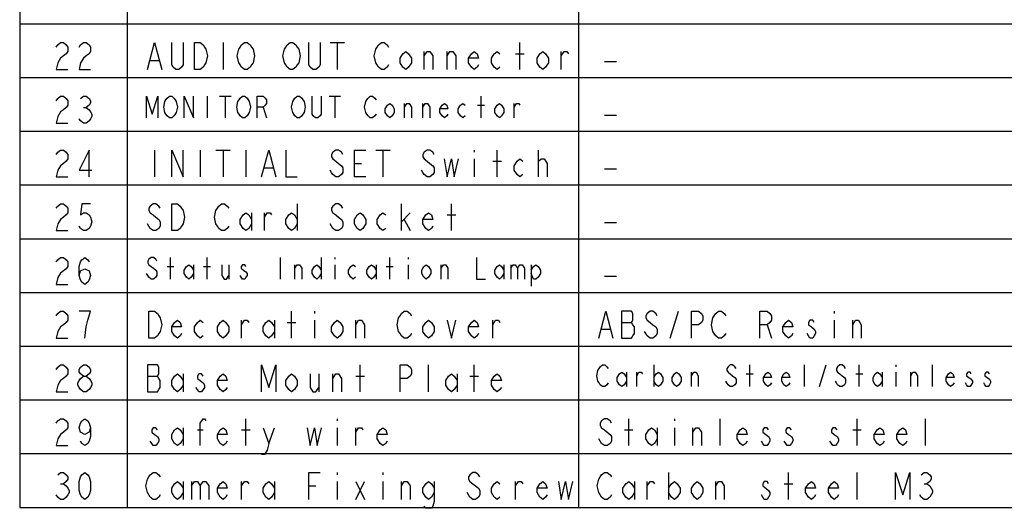
# Model space of a CAD drawing. Units: millimetres. Extents: x 0 to 594, y 0 to 420.
# Drawn here: x 405 to 496, y 228 to 274 of the extents above; entities that cross this region are included whole.
import ezdxf

# ---------------------------------------------------------------- set-up
doc = ezdxf.new("R2010")
doc.units = ezdxf.units.MM
doc.header["$LTSCALE"] = 32.67
doc.layers.get('0').update_dxf_attribs({"linetype": 'CONTINUOUS'})

msp = doc.modelspace()

# ---------------------------------------------------------------- linework, layer by layer
at = {"color": 2, "linetype": 'CONTINUOUS'}
for p, q in [((404.73881, 383.41333), (404.73881, 228.41333)), ((414.73881, 383.41333), (414.73881, 228.41333)), ((456.73881, 383.41333), (456.73881, 228.41333)), ((404.73881, 273.41333), (581.73881, 273.41333)), ((423.66379, 271.66332), (423.66379, 269.16333)), ((433.62475, 271.66332), (434.95287, 271.66332)), ((434.28879, 271.66332), (434.28879, 269.16333)), ((451.28882, 269.16333), (451.28882, 271.66332)), ((442.39038, 269.16333), (442.39038, 270.83)), ((444.51539, 269.16333), (444.51539, 270.83)), ((450.89038, 270.62164), (451.68726, 270.62164)), ((455.14035, 269.16333), (455.14035, 270.83)), ((416.89037, 269.99665), (417.68725, 269.99665)), ((459.15598, 269.91333), (460.27162, 269.91333)), ((404.73881, 268.41333), (581.73881, 268.41333)), ((422.17629, 266.66334), (422.17629, 264.66334)), ((423.34508, 266.66334), (424.40756, 266.66334)), ((423.87632, 266.66334), (423.87632, 264.66334)), ((433.54506, 266.66334), (434.60755, 266.66334)), ((434.0763, 266.66334), (434.0763, 264.66334)), ((447.67631, 264.66334), (447.67631, 266.66334)), ((440.55755, 264.66334), (440.55755, 265.99665)), ((442.25754, 264.66334), (442.25754, 265.99665)), ((447.35756, 265.82998), (447.99506, 265.82998)), ((450.75757, 264.66334), (450.75757, 265.99665)), ((410.66848, 265.62166), (410.93412, 265.62166)), ((427.38256, 265.66332), (427.70132, 264.66334)), ((459.15598, 264.91331), (460.27162, 264.91331)), ((404.73881, 263.41333), (581.73881, 263.41333)), ((417.28881, 261.66333), (417.28881, 259.16333)), ((421.53882, 261.66333), (421.53882, 259.16333)), ((422.99975, 261.66333), (424.32787, 261.66333)), ((423.66379, 261.66333), (423.66379, 259.16333)), ((425.7888, 261.66333), (425.7888, 259.16333)), ((437.87476, 261.66333), (439.20289, 261.66333)), ((438.53881, 261.66333), (438.53881, 259.16333)), ((447.0388, 261.66333), (447.0388, 261.455)), ((449.16381, 259.16333), (449.16381, 261.66333)), ((453.01538, 259.16333), (453.01538, 261.66333)), ((435.88256, 260.41332), (436.54664, 260.41332)), ((447.0388, 260.83), (447.0388, 259.16333)), ((448.76537, 260.62166), (449.56225, 260.62166)), ((427.51537, 259.99666), (428.31225, 259.99666)), ((459.15598, 259.91333), (460.27162, 259.91333)), ((404.73881, 258.41333), (581.73881, 258.41333)), ((430.57006, 256.66333), (430.57006, 254.16332)), ((440.26538, 254.16332), (440.26538, 256.66333)), ((444.91379, 254.16332), (444.91379, 256.66333)), ((426.32004, 255.83), (426.32004, 254.16332)), ((427.51537, 254.16332), (427.51537, 255.83)), ((440.26538, 254.99666), (441.06226, 255.83)), ((440.53101, 255.205), (441.06226, 254.16332)), ((444.51539, 255.62166), (445.31224, 255.62166)), ((459.15598, 254.91333), (460.27162, 254.91333)), ((404.73881, 253.41333), (581.73881, 253.41333)), ((418.77631, 249.66333), (418.77631, 251.66333)), ((422.17629, 249.66333), (422.17629, 251.66333)), ((428.97629, 251.66333), (428.97629, 249.66333)), ((432.80129, 251.66333), (432.80129, 249.66333)), ((434.0763, 251.66333), (434.0763, 251.49667)), ((439.17631, 249.66333), (439.17631, 251.66333)), ((440.87631, 251.66333), (440.87631, 251.49667)), ((418.45756, 250.83), (419.09506, 250.83)), ((420.90132, 250.99666), (420.90132, 249.66333)), ((421.85757, 250.83), (422.49504, 250.83)), ((424.19507, 250.99666), (424.19507, 249.66333)), ((430.35757, 249.66333), (430.35757, 250.99666)), ((434.0763, 250.99666), (434.0763, 249.66333)), ((437.9013, 250.99666), (437.9013, 249.66333)), ((438.85756, 250.83), (439.49507, 250.83)), ((440.87631, 250.99666), (440.87631, 249.66333)), ((443.95757, 249.66333), (443.95757, 250.99666)), ((449.80132, 250.99666), (449.80132, 249.66333)), ((450.43882, 250.99666), (450.43882, 249.66333)), ((452.3513, 250.99666), (452.3513, 248.99666)), ((459.15598, 249.91333), (460.27162, 249.91333)), ((404.73881, 248.41333), (581.73881, 248.41333)), ((430.03882, 244.16332), (430.03882, 246.66333)), ((432.16382, 246.66333), (432.16382, 246.45499)), ((465.26536, 244.16332), (466.06225, 246.66333)), ((480.53882, 246.66333), (480.53882, 246.45499)), ((425.39036, 244.16332), (425.39036, 245.82999)), ((428.44505, 245.82999), (428.44505, 244.16332)), ((429.64037, 245.62166), (430.43726, 245.62166)), ((432.16382, 245.82999), (432.16382, 244.16332)), ((436.01536, 244.16332), (436.01536, 245.82999)), ((448.76537, 244.16332), (448.76537, 245.82999)), ((460.74975, 245.62166), (461.67943, 245.62166)), ((480.53882, 245.82999), (480.53882, 244.16332)), ((482.26539, 244.16332), (482.26539, 245.82999)), ((458.89038, 244.99666), (459.68726, 244.99666)), ((474.29664, 245.41333), (474.69504, 244.16332)), ((404.73881, 243.41333), (581.73881, 243.41333)), ((436.4138, 239.16334), (436.4138, 241.66333)), ((442.78882, 239.16334), (442.78882, 241.66333)), ((447.0388, 239.16334), (447.0388, 241.66333)), ((461.2013, 240.99666), (461.2013, 239.66333)), ((462.15756, 239.66333), (462.15756, 240.99666)), ((463.75132, 241.66333), (463.75132, 239.66333)), ((467.25757, 239.66333), (467.25757, 240.99666)), ((472.6763, 239.66333), (472.6763, 241.66333)), ((477.77631, 239.66333), (477.77631, 241.66333)), ((479.15755, 239.66333), (479.79505, 241.66333)), ((482.87632, 239.66333), (482.87632, 241.66333)), ((485.00133, 240.99666), (485.00133, 239.66333)), ((486.2763, 241.66333), (486.2763, 241.49667)), ((486.2763, 240.99666), (486.2763, 239.66333)), ((487.65758, 239.66333), (487.65758, 240.99666)), ((489.67632, 239.66333), (489.67632, 241.66333)), ((416.62476, 240.62165), (417.55445, 240.62165)), ((419.94506, 240.82999), (419.94506, 239.16334)), ((432.56226, 240.82999), (432.56226, 239.16334)), ((433.89039, 239.16334), (433.89039, 240.82999)), ((436.01536, 240.62165), (436.81224, 240.62165)), ((445.44507, 240.82999), (445.44507, 239.16334)), ((446.64036, 240.62165), (447.43724, 240.62165)), ((472.35754, 240.82999), (472.99505, 240.82999)), ((482.55757, 240.82999), (483.19507, 240.82999)), ((404.73881, 238.41333), (581.73881, 238.41333)), ((425.7888, 234.16334), (425.7888, 236.66333)), ((434.28879, 236.66333), (434.28879, 236.45499)), ((461.41383, 234.16334), (461.41383, 236.66333)), ((465.66381, 236.66333), (465.66381, 236.45499)), ((469.91382, 234.16334), (469.91382, 236.66333)), ((482.66379, 234.16334), (482.66379, 236.66333)), ((489.03882, 234.16334), (489.03882, 236.66333)), ((419.94506, 235.82999), (419.94506, 234.16334)), ((421.27318, 235.62167), (421.80442, 235.62167)), ((425.39036, 235.62167), (426.18724, 235.62167)), ((427.91381, 234.37166), (428.44505, 235.82999)), ((434.28879, 235.82999), (434.28879, 234.16334)), ((436.01536, 234.16334), (436.01536, 235.82999)), ((461.01539, 235.62167), (461.81223, 235.62167)), ((464.07008, 235.82999), (464.07008, 234.16334)), ((465.66381, 235.82999), (465.66381, 234.16334)), ((467.39037, 234.16334), (467.39037, 235.82999)), ((482.26539, 235.62167), (483.06223, 235.62167)), ((404.73881, 233.41333), (581.73881, 233.41333)), ((434.28879, 231.66333), (434.28879, 231.45499)), ((438.53881, 231.66333), (438.53881, 231.45499)), ((465.13256, 231.66333), (465.13256, 229.16333)), ((476.28881, 229.16333), (476.28881, 231.66333)), ((482.66379, 229.16333), (482.66379, 231.66333)), ((408.54351, 230.62167), (408.80912, 230.62167)), ((419.94506, 230.82999), (419.94506, 229.16333)), ((420.74194, 230.82999), (420.74194, 229.16333)), ((425.39036, 229.16333), (425.39036, 230.82999)), ((428.44505, 230.82999), (428.44505, 229.16333)), ((431.63254, 230.41333), (432.29662, 230.41333)), ((434.28879, 230.82999), (434.28879, 229.16333)), ((436.01536, 230.82999), (436.81224, 229.16333)), ((436.01536, 229.16333), (436.81224, 230.82999)), ((438.53881, 230.82999), (438.53881, 229.16333)), ((440.26538, 229.16333), (440.26538, 230.82999)), ((450.89038, 229.16333), (450.89038, 230.82999)), ((461.94507, 230.82999), (461.94507, 229.16333)), ((463.14036, 229.16333), (463.14036, 230.82999)), ((469.51538, 229.16333), (469.51538, 230.82999)), ((475.89037, 230.62167), (476.68725, 230.62167)), ((488.90601, 230.62167), (489.17162, 230.62167)), ((404.73881, 228.41333), (581.73881, 228.41333))]:
    msp.add_line(p, q, dxfattribs=at)
for points in [[(408.14507, 271.24668), (408.27787, 271.455), (408.54351, 271.66332), (408.80912, 271.66332), (409.07476, 271.455), (409.20756, 271.24668), (409.20756, 270.83), (409.07476, 270.62164), (408.80912, 270.41332), (408.54351, 270.205), (408.27787, 269.78833), (408.14507, 269.16333), (409.20756, 269.16333)], [(410.27004, 271.24668), (410.40288, 271.455), (410.66848, 271.66332), (410.93412, 271.66332), (411.19976, 271.455), (411.33256, 271.24668), (411.33256, 270.83), (411.19976, 270.62164), (410.93412, 270.41332), (410.66848, 270.205), (410.40288, 269.78833), (410.27004, 269.16333), (411.33256, 269.16333)], [(416.62476, 269.16333), (417.28881, 271.66332), (417.95289, 269.16333)], [(419.94506, 271.66332), (419.94506, 269.58001), (419.81226, 269.37165), (419.54662, 269.16333), (419.28101, 269.16333), (419.01537, 269.37165), (418.88257, 269.58001), (418.88257, 271.66332)], [(421.00754, 271.66332), (421.53882, 271.66332), (421.80442, 271.455), (421.93726, 271.24668), (422.07006, 271.03832), (422.20287, 270.41332), (422.07006, 269.78833), (421.93726, 269.58001), (421.80442, 269.37165), (421.53882, 269.16333), (421.00754, 269.16333), (421.00754, 271.66332)], [(426.32004, 269.58001), (426.18724, 269.37165), (425.92164, 269.16333), (425.656, 269.16333), (425.39036, 269.37165), (425.25756, 269.58001), (425.12476, 269.78833), (424.99192, 270.41332), (425.12476, 271.03832), (425.25756, 271.24668), (425.39036, 271.455), (425.656, 271.66332), (425.92164, 271.66332), (426.18724, 271.455), (426.32004, 271.24668), (426.45288, 271.03832), (426.58568, 270.41332), (426.45288, 269.78833), (426.32004, 269.58001)], [(430.57006, 269.58001), (430.43726, 269.37165), (430.17162, 269.16333), (429.90601, 269.16333), (429.64037, 269.37165), (429.50757, 269.58001), (429.37473, 269.78833), (429.24193, 270.41332), (429.37473, 271.03832), (429.50757, 271.24668), (429.64037, 271.455), (429.90601, 271.66332), (430.17162, 271.66332), (430.43726, 271.455), (430.57006, 271.24668), (430.70286, 271.03832), (430.8357, 270.41332), (430.70286, 269.78833), (430.57006, 269.58001)], [(432.69507, 271.66332), (432.69507, 269.58001), (432.56226, 269.37165), (432.29662, 269.16333), (432.03098, 269.16333), (431.76538, 269.37165), (431.63254, 269.58001), (431.63254, 271.66332)], [(439.07005, 269.58001), (438.93725, 269.37165), (438.67161, 269.16333), (438.40601, 269.16333), (438.14037, 269.37165), (438.00757, 269.58001), (437.87476, 269.78833), (437.74193, 270.41332), (437.87476, 271.03832), (438.00757, 271.24668), (438.14037, 271.455), (438.40601, 271.66332), (438.67161, 271.66332), (438.93725, 271.455), (439.07005, 271.24668)], [(441.19506, 269.78833), (440.92942, 269.37165), (440.66382, 269.16333), (440.39818, 269.37165), (440.13257, 269.78833), (440.13257, 270.205), (440.39818, 270.62164), (440.66382, 270.83), (440.92942, 270.62164), (441.19506, 270.205), (441.19506, 269.78833)], [(442.39038, 270.41332), (442.65599, 270.83), (442.92163, 270.83), (443.18726, 270.41332), (443.18726, 269.16333)], [(444.51539, 270.41332), (444.78099, 270.83), (445.04663, 270.83), (445.31224, 270.41332), (445.31224, 269.16333)], [(447.43724, 269.58001), (447.30444, 269.37165), (447.0388, 269.16333), (446.7732, 269.37165), (446.50756, 269.78833), (446.50756, 270.205), (446.7732, 270.62164), (447.0388, 270.83), (447.30444, 270.62164), (447.43724, 270.205), (446.50756, 270.205)], [(449.42945, 269.37165), (449.16381, 269.16333), (448.89817, 269.37165), (448.63257, 269.78833), (448.63257, 270.205), (448.89817, 270.62164), (449.16381, 270.83), (449.42945, 270.62164)], [(453.94507, 269.78833), (453.67943, 269.37165), (453.41382, 269.16333), (453.14819, 269.37165), (452.88255, 269.78833), (452.88255, 270.205), (453.14819, 270.62164), (453.41382, 270.83), (453.67943, 270.62164), (453.94507, 270.205), (453.94507, 269.78833)], [(455.14035, 270.41332), (455.40599, 270.83), (455.67163, 270.83), (455.80444, 270.62164)], [(408.14507, 266.24666), (408.27787, 266.45498), (408.54351, 266.66334), (408.80912, 266.66334), (409.07476, 266.45498), (409.20756, 266.24666), (409.20756, 265.82998), (409.07476, 265.62166), (408.80912, 265.41334), (408.54351, 265.20498), (408.27787, 264.78834), (408.14507, 264.16334), (409.20756, 264.16334)], [(410.40288, 266.45498), (410.66848, 266.66334), (410.93412, 266.66334), (411.19976, 266.45498), (411.33256, 266.24666), (411.33256, 266.03834), (411.19976, 265.82998), (410.93412, 265.62166), (411.19976, 265.41334), (411.33256, 265.20498), (411.46537, 264.99666), (411.46537, 264.78834), (411.33256, 264.57999), (411.19976, 264.37167), (410.93412, 264.16334), (410.66848, 264.16334), (410.40288, 264.37167), (410.27004, 264.57999)], [(416.54507, 264.66334), (416.54507, 266.66334), (417.07632, 264.99666), (417.60756, 266.66334), (417.60756, 264.66334)], [(419.20132, 264.99666), (419.09506, 264.83), (418.88257, 264.66334), (418.67005, 264.66334), (418.45756, 264.83), (418.35129, 264.99666), (418.24507, 265.16333), (418.1388, 265.66332), (418.24507, 266.16335), (418.35129, 266.33001), (418.45756, 266.49667), (418.67005, 266.66334), (418.88257, 266.66334), (419.09506, 266.49667), (419.20132, 266.33001), (419.30755, 266.16335), (419.41381, 265.66332), (419.30755, 265.16333), (419.20132, 264.99666)], [(420.05132, 264.66334), (420.05132, 266.66334), (420.90132, 264.66334), (420.90132, 266.66334)], [(426.00133, 264.99666), (425.89506, 264.83), (425.68257, 264.66334), (425.47005, 264.66334), (425.25756, 264.83), (425.15129, 264.99666), (425.04507, 265.16333), (424.9388, 265.66332), (425.04507, 266.16335), (425.15129, 266.33001), (425.25756, 266.49667), (425.47005, 266.66334), (425.68257, 266.66334), (425.89506, 266.49667), (426.00133, 266.33001), (426.10755, 266.16335), (426.21382, 265.66332), (426.10755, 265.16333), (426.00133, 264.99666)], [(426.85132, 264.66334), (426.85132, 266.66334), (427.38256, 266.66334), (427.59505, 266.49667), (427.70132, 266.33001), (427.70132, 265.99665), (427.59505, 265.82998), (427.38256, 265.66332), (426.85132, 265.66332)], [(431.1013, 264.99666), (430.99507, 264.83), (430.78255, 264.66334), (430.57006, 264.66334), (430.35757, 264.83), (430.25131, 264.99666), (430.14504, 265.16333), (430.03882, 265.66332), (430.14504, 266.16335), (430.25131, 266.33001), (430.35757, 266.49667), (430.57006, 266.66334), (430.78255, 266.66334), (430.99507, 266.49667), (431.1013, 266.33001), (431.20756, 266.16335), (431.31383, 265.66332), (431.20756, 265.16333), (431.1013, 264.99666)], [(432.80129, 266.66334), (432.80129, 264.99666), (432.69507, 264.83), (432.48258, 264.66334), (432.27005, 264.66334), (432.05756, 264.83), (431.9513, 264.99666), (431.9513, 266.66334)], [(437.9013, 264.99666), (437.79508, 264.83), (437.58255, 264.66334), (437.37006, 264.66334), (437.15757, 264.83), (437.05131, 264.99666), (436.94504, 265.16333), (436.83882, 265.66332), (436.94504, 266.16335), (437.05131, 266.33001), (437.15757, 266.49667), (437.37006, 266.66334), (437.58255, 266.66334), (437.79508, 266.49667), (437.9013, 266.33001)], [(439.60129, 265.16333), (439.3888, 264.83), (439.17631, 264.66334), (438.96382, 264.83), (438.7513, 265.16333), (438.7513, 265.49665), (438.96382, 265.82998), (439.17631, 265.99665), (439.3888, 265.82998), (439.60129, 265.49665), (439.60129, 265.16333)], [(440.55755, 265.66332), (440.77004, 265.99665), (440.98257, 265.99665), (441.19506, 265.66332), (441.19506, 264.66334)], [(442.25754, 265.66332), (442.47007, 265.99665), (442.68256, 265.99665), (442.89505, 265.66332), (442.89505, 264.66334)], [(444.59504, 264.99666), (444.48882, 264.83), (444.27633, 264.66334), (444.0638, 264.83), (443.85131, 265.16333), (443.85131, 265.49665), (444.0638, 265.82998), (444.27633, 265.99665), (444.48882, 265.82998), (444.59504, 265.49665), (443.85131, 265.49665)], [(446.18881, 264.83), (445.97632, 264.66334), (445.76383, 264.83), (445.5513, 265.16333), (445.5513, 265.49665), (445.76383, 265.82998), (445.97632, 265.99665), (446.18881, 265.82998)], [(449.80132, 265.16333), (449.58883, 264.83), (449.3763, 264.66334), (449.16381, 264.83), (448.95132, 265.16333), (448.95132, 265.49665), (449.16381, 265.82998), (449.3763, 265.99665), (449.58883, 265.82998), (449.80132, 265.49665), (449.80132, 265.16333)], [(450.75757, 265.66332), (450.97006, 265.99665), (451.18255, 265.99665), (451.28882, 265.82998)], [(408.14507, 261.24666), (408.27787, 261.455), (408.54351, 261.66333), (408.80912, 261.66333), (409.07476, 261.455), (409.20756, 261.24666), (409.20756, 260.83), (409.07476, 260.62166), (408.80912, 260.41332), (408.54351, 260.205), (408.27787, 259.78832), (408.14507, 259.16333), (409.20756, 259.16333)], [(411.19976, 259.16333), (411.19976, 261.66333), (410.27004, 259.78832), (411.46537, 259.78832)], [(418.88257, 259.16333), (418.88257, 261.66333), (419.94506, 259.16333), (419.94506, 261.66333)], [(427.24976, 259.16333), (427.91381, 261.66333), (428.57789, 259.16333)], [(429.50757, 261.66333), (429.50757, 259.16333), (430.57006, 259.16333)], [(434.82007, 261.24666), (434.68723, 261.455), (434.42163, 261.66333), (434.15599, 261.66333), (433.89039, 261.455), (433.75755, 261.24666), (433.75755, 261.03834), (433.89039, 260.83), (434.15599, 260.62166), (434.42163, 260.41332), (434.68723, 260.205), (434.82007, 259.99666), (434.82007, 259.58), (434.68723, 259.37166), (434.42163, 259.16333), (434.15599, 259.16333), (433.89039, 259.37166), (433.75755, 259.58), (433.62475, 259.78832)], [(436.94504, 259.16333), (435.88256, 259.16333), (435.88256, 261.66333), (436.94504, 261.66333)], [(443.32007, 261.24666), (443.18726, 261.455), (442.92163, 261.66333), (442.65599, 261.66333), (442.39038, 261.455), (442.25754, 261.24666), (442.25754, 261.03834), (442.39038, 260.83), (442.65599, 260.62166), (442.92163, 260.41332), (443.18726, 260.205), (443.32007, 259.99666), (443.32007, 259.58), (443.18726, 259.37166), (442.92163, 259.16333), (442.65599, 259.16333), (442.39038, 259.37166), (442.25754, 259.58), (442.12474, 259.78832)], [(444.24975, 260.83), (444.51539, 259.16333), (444.91379, 260.83), (445.17943, 259.16333), (445.57788, 260.83)], [(451.55442, 259.37166), (451.28882, 259.16333), (451.02318, 259.37166), (450.75757, 259.78832), (450.75757, 260.205), (451.02318, 260.62166), (451.28882, 260.83), (451.55442, 260.62166)], [(453.01538, 260.41332), (453.01538, 260.62166), (453.28099, 260.83), (453.41382, 260.83), (453.54663, 260.83), (453.81223, 260.41332), (453.81223, 259.16333)], [(408.14507, 256.24666), (408.27787, 256.45499), (408.54351, 256.66333), (408.80912, 256.66333), (409.07476, 256.45499), (409.20756, 256.24666), (409.20756, 255.83), (409.07476, 255.62166), (408.80912, 255.41332), (408.54351, 255.205), (408.27787, 254.78832), (408.14507, 254.16332), (409.20756, 254.16332)], [(411.33256, 256.66333), (410.53568, 256.66333), (410.40288, 255.62166), (410.66848, 255.83), (410.93412, 255.83), (411.19976, 255.62166), (411.33256, 255.41332), (411.46537, 254.99666), (411.33256, 254.58), (411.19976, 254.37166), (410.93412, 254.16332), (410.66848, 254.16332), (410.40288, 254.37166), (410.27004, 254.58)], [(417.82005, 256.24666), (417.68725, 256.45499), (417.42161, 256.66333), (417.15601, 256.66333), (416.89037, 256.45499), (416.75756, 256.24666), (416.75756, 256.03834), (416.89037, 255.83), (417.15601, 255.62166), (417.42161, 255.41332), (417.68725, 255.205), (417.82005, 254.99666), (417.82005, 254.58), (417.68725, 254.37166), (417.42161, 254.16332), (417.15601, 254.16332), (416.89037, 254.37166), (416.75756, 254.58), (416.62476, 254.78832)], [(418.88257, 256.66333), (419.41381, 256.66333), (419.67942, 256.45499), (419.81226, 256.24666), (419.94506, 256.03834), (420.07786, 255.41332), (419.94506, 254.78832), (419.81226, 254.58), (419.67942, 254.37166), (419.41381, 254.16332), (418.88257, 254.16332), (418.88257, 256.66333)], [(424.19507, 254.58), (424.06223, 254.37166), (423.79663, 254.16332), (423.53099, 254.16332), (423.26539, 254.37166), (423.13255, 254.58), (422.99975, 254.78832), (422.86695, 255.41332), (422.99975, 256.03834), (423.13255, 256.24666), (423.26539, 256.45499), (423.53099, 256.66333), (423.79663, 256.66333), (424.06223, 256.45499), (424.19507, 256.24666)], [(434.82007, 256.24666), (434.68723, 256.45499), (434.42163, 256.66333), (434.15599, 256.66333), (433.89039, 256.45499), (433.75755, 256.24666), (433.75755, 256.03834), (433.89039, 255.83), (434.15599, 255.62166), (434.42163, 255.41332), (434.68723, 255.205), (434.82007, 254.99666), (434.82007, 254.58), (434.68723, 254.37166), (434.42163, 254.16332), (434.15599, 254.16332), (433.89039, 254.37166), (433.75755, 254.58), (433.62475, 254.78832)], [(426.32004, 254.78832), (426.05444, 254.37166), (425.7888, 254.16332), (425.5232, 254.37166), (425.25756, 254.78832), (425.25756, 255.205), (425.5232, 255.62166), (425.7888, 255.83), (426.05444, 255.62166), (426.32004, 255.205)], [(427.51537, 255.41332), (427.78101, 255.83), (428.04661, 255.83), (428.17945, 255.62166)], [(430.57006, 254.78832), (430.30442, 254.37166), (430.03882, 254.16332), (429.77318, 254.37166), (429.50757, 254.78832), (429.50757, 255.205), (429.77318, 255.62166), (430.03882, 255.83), (430.30442, 255.62166), (430.57006, 255.205)], [(436.94504, 254.78832), (436.67944, 254.37166), (436.4138, 254.16332), (436.1482, 254.37166), (435.88256, 254.78832), (435.88256, 255.205), (436.1482, 255.62166), (436.4138, 255.83), (436.67944, 255.62166), (436.94504, 255.205), (436.94504, 254.78832)], [(438.80445, 254.37166), (438.53881, 254.16332), (438.27317, 254.37166), (438.00757, 254.78832), (438.00757, 255.205), (438.27317, 255.62166), (438.53881, 255.83), (438.80445, 255.62166)], [(443.18726, 254.58), (443.05443, 254.37166), (442.78882, 254.16332), (442.52318, 254.37166), (442.25754, 254.78832), (442.25754, 255.205), (442.52318, 255.62166), (442.78882, 255.83), (443.05443, 255.62166), (443.18726, 255.205), (442.25754, 255.205)], [(408.14507, 251.24665), (408.27787, 251.45499), (408.54351, 251.66333), (408.80912, 251.66333), (409.07476, 251.45499), (409.20756, 251.24665), (409.20756, 250.83), (409.07476, 250.62166), (408.80912, 250.41334), (408.54351, 250.205), (408.27787, 249.78832), (408.14507, 249.16332), (409.20756, 249.16332)], [(410.27004, 249.99666), (410.40288, 250.41334), (410.80132, 250.62166), (411.19976, 250.41334), (411.33256, 249.99666), (411.19976, 249.58), (411.06693, 249.37166), (410.80132, 249.16332), (410.53568, 249.37166), (410.40288, 249.58), (410.27004, 249.99666), (410.27004, 250.83), (410.40288, 251.24665), (410.53568, 251.45499), (410.80132, 251.66333), (411.06693, 251.45499), (411.19976, 251.24665)], [(417.5013, 251.32999), (417.39507, 251.49667), (417.18254, 251.66333), (416.97005, 251.66333), (416.75756, 251.49667), (416.6513, 251.32999), (416.6513, 251.16332), (416.75756, 250.99666), (416.97005, 250.83), (417.18254, 250.66333), (417.39507, 250.49667), (417.5013, 250.32999), (417.5013, 249.99666), (417.39507, 249.82999), (417.18254, 249.66333), (416.97005, 249.66333), (416.75756, 249.82999), (416.6513, 249.99666), (416.54507, 250.16332)], [(447.25129, 251.66333), (447.25129, 249.66333), (448.10132, 249.66333)], [(420.90132, 250.16332), (420.68883, 249.82999), (420.4763, 249.66333), (420.26381, 249.82999), (420.05132, 250.16332), (420.05132, 250.49667), (420.26381, 250.83), (420.4763, 250.99666), (420.68883, 250.83), (420.90132, 250.49667)], [(423.55757, 250.99666), (423.55757, 249.99666), (423.77006, 249.66333), (423.98255, 249.66333), (424.19507, 249.99666)], [(425.7888, 250.83), (425.68257, 250.99666), (425.47005, 250.99666), (425.36382, 250.83), (425.36382, 250.66333), (425.57631, 250.49667), (425.7888, 250.32999), (425.89506, 250.16332), (425.89506, 249.99666), (425.7888, 249.82999), (425.68257, 249.66333), (425.47005, 249.66333), (425.36382, 249.82999), (425.25756, 249.99666)], [(430.35757, 250.66333), (430.57006, 250.99666), (430.78255, 250.99666), (430.99507, 250.66333), (430.99507, 249.66333)], [(432.80129, 250.16332), (432.5888, 249.82999), (432.37631, 249.66333), (432.16382, 249.82999), (431.9513, 250.16332), (431.9513, 250.49667), (432.16382, 250.83), (432.37631, 250.99666), (432.5888, 250.83), (432.80129, 250.49667)], [(435.98882, 249.82999), (435.7763, 249.66333), (435.56381, 249.82999), (435.35132, 250.16332), (435.35132, 250.49667), (435.56381, 250.83), (435.7763, 250.99666), (435.98882, 250.83)], [(437.9013, 250.16332), (437.68881, 249.82999), (437.47632, 249.66333), (437.2638, 249.82999), (437.05131, 250.16332), (437.05131, 250.49667), (437.2638, 250.83), (437.47632, 250.99666), (437.68881, 250.83), (437.9013, 250.49667)], [(443.00131, 250.16332), (442.78882, 249.82999), (442.5763, 249.66333), (442.36381, 249.82999), (442.15132, 250.16332), (442.15132, 250.49667), (442.36381, 250.83), (442.5763, 250.99666), (442.78882, 250.83), (443.00131, 250.49667), (443.00131, 250.16332)], [(443.95757, 250.66333), (444.17006, 250.99666), (444.38255, 250.99666), (444.59504, 250.66333), (444.59504, 249.66333)], [(449.80132, 250.16332), (449.58883, 249.82999), (449.3763, 249.66333), (449.16381, 249.82999), (448.95132, 250.16332), (448.95132, 250.49667), (449.16381, 250.83), (449.3763, 250.99666), (449.58883, 250.83), (449.80132, 250.49667)], [(450.43882, 250.66333), (450.65131, 250.99666), (450.8638, 250.99666), (451.07633, 250.66333), (451.07633, 249.66333)], [(451.07633, 250.66333), (451.28882, 250.99666), (451.50131, 250.99666), (451.7138, 250.66333), (451.7138, 249.66333)], [(452.3513, 250.49667), (452.56379, 250.83), (452.77632, 250.99666), (452.98881, 250.83), (453.2013, 250.49667), (453.2013, 250.16332), (452.98881, 249.82999), (452.77632, 249.66333), (452.56379, 249.66333), (452.3513, 250.16332)], [(408.14507, 246.24665), (408.27787, 246.45499), (408.54351, 246.66333), (408.80912, 246.66333), (409.07476, 246.45499), (409.20756, 246.24665), (409.20756, 245.82999), (409.07476, 245.62166), (408.80912, 245.41333), (408.54351, 245.205), (408.27787, 244.78834), (408.14507, 244.16332), (409.20756, 244.16332)], [(410.80132, 244.16332), (410.93412, 245.205), (411.06693, 245.82999), (411.19976, 246.24665), (411.33256, 246.66333), (410.27004, 246.66333)], [(416.75756, 246.66333), (417.28881, 246.66333), (417.55445, 246.45499), (417.68725, 246.24665), (417.82005, 246.03833), (417.95289, 245.41333), (417.82005, 244.78834), (417.68725, 244.58), (417.55445, 244.37166), (417.28881, 244.16332), (416.75756, 244.16332), (416.75756, 246.66333)], [(441.19506, 244.58), (441.06226, 244.37166), (440.79662, 244.16332), (440.53101, 244.16332), (440.26538, 244.37166), (440.13257, 244.58), (439.99974, 244.78834), (439.86693, 245.41333), (439.99974, 246.03833), (440.13257, 246.24665), (440.26538, 246.45499), (440.53101, 246.66333), (440.79662, 246.66333), (441.06226, 246.45499), (441.19506, 246.24665)], [(458.62474, 244.16332), (459.28882, 246.66333), (459.95286, 244.16332)], [(460.74975, 246.66333), (460.74975, 244.16332), (461.67943, 244.16332), (461.81223, 244.37166), (461.94507, 244.58), (461.94507, 245.205), (461.81223, 245.41333), (461.67943, 245.62166), (461.81223, 245.82999), (461.81223, 246.45499), (461.67943, 246.66333), (460.74975, 246.66333)], [(464.07008, 246.24665), (463.93724, 246.45499), (463.67164, 246.66333), (463.406, 246.66333), (463.14036, 246.45499), (463.00756, 246.24665), (463.00756, 246.03833), (463.14036, 245.82999), (463.406, 245.62166), (463.67164, 245.41333), (463.93724, 245.205), (464.07008, 244.99666), (464.07008, 244.58), (463.93724, 244.37166), (463.67164, 244.16332), (463.406, 244.16332), (463.14036, 244.37166), (463.00756, 244.58), (462.87475, 244.78834)], [(467.25757, 244.16332), (467.25757, 246.66333), (467.92161, 246.66333), (468.18725, 246.45499), (468.32006, 246.24665), (468.32006, 245.82999), (468.18725, 245.62166), (467.92161, 245.41333), (467.25757, 245.41333)], [(470.44506, 244.58), (470.31226, 244.37166), (470.04662, 244.16332), (469.78098, 244.16332), (469.51538, 244.37166), (469.38254, 244.58), (469.24974, 244.78834), (469.11694, 245.41333), (469.24974, 246.03833), (469.38254, 246.24665), (469.51538, 246.45499), (469.78098, 246.66333), (470.04662, 246.66333), (470.31226, 246.45499), (470.44506, 246.24665)], [(473.63256, 244.16332), (473.63256, 246.66333), (474.29664, 246.66333), (474.56224, 246.45499), (474.69504, 246.24665), (474.69504, 245.82999), (474.56224, 245.62166), (474.29664, 245.41333), (473.63256, 245.41333)], [(419.81226, 244.58), (419.67942, 244.37166), (419.41381, 244.16332), (419.14817, 244.37166), (418.88257, 244.78834), (418.88257, 245.205), (419.14817, 245.62166), (419.41381, 245.82999), (419.67942, 245.62166), (419.81226, 245.205), (418.88257, 245.205)], [(421.80442, 244.37166), (421.53882, 244.16332), (421.27318, 244.37166), (421.00754, 244.78834), (421.00754, 245.205), (421.27318, 245.62166), (421.53882, 245.82999), (421.80442, 245.62166)], [(424.19507, 244.78834), (423.92943, 244.37166), (423.66379, 244.16332), (423.39819, 244.37166), (423.13255, 244.78834), (423.13255, 245.205), (423.39819, 245.62166), (423.66379, 245.82999), (423.92943, 245.62166), (424.19507, 245.205), (424.19507, 244.78834)], [(425.39036, 245.41333), (425.656, 245.82999), (425.92164, 245.82999), (426.05444, 245.62166)], [(428.44505, 244.78834), (428.17945, 244.37166), (427.91381, 244.16332), (427.64817, 244.37166), (427.38256, 244.78834), (427.38256, 245.205), (427.64817, 245.62166), (427.91381, 245.82999), (428.17945, 245.62166), (428.44505, 245.205)], [(434.82007, 244.78834), (434.55443, 244.37166), (434.28879, 244.16332), (434.02319, 244.37166), (433.75755, 244.78834), (433.75755, 245.205), (434.02319, 245.62166), (434.28879, 245.82999), (434.55443, 245.62166), (434.82007, 245.205), (434.82007, 244.78834)], [(436.01536, 245.41333), (436.281, 245.82999), (436.54664, 245.82999), (436.81224, 245.41333), (436.81224, 244.16332)], [(443.32007, 244.78834), (443.05443, 244.37166), (442.78882, 244.16332), (442.52318, 244.37166), (442.25754, 244.78834), (442.25754, 245.205), (442.52318, 245.62166), (442.78882, 245.82999), (443.05443, 245.62166), (443.32007, 245.205), (443.32007, 244.78834)], [(444.51539, 245.82999), (444.91379, 244.16332), (445.31224, 245.82999)], [(447.43724, 244.58), (447.30444, 244.37166), (447.0388, 244.16332), (446.7732, 244.37166), (446.50756, 244.78834), (446.50756, 245.205), (446.7732, 245.62166), (447.0388, 245.82999), (447.30444, 245.62166), (447.43724, 245.205), (446.50756, 245.205)], [(448.76537, 245.41333), (449.03101, 245.82999), (449.29661, 245.82999), (449.42945, 245.62166)], [(476.68725, 244.58), (476.55445, 244.37166), (476.28881, 244.16332), (476.02317, 244.37166), (475.75756, 244.78834), (475.75756, 245.205), (476.02317, 245.62166), (476.28881, 245.82999), (476.55445, 245.62166), (476.68725, 245.205), (475.75756, 245.205)], [(478.67942, 245.62166), (478.54662, 245.82999), (478.28101, 245.82999), (478.14817, 245.62166), (478.14817, 245.41333), (478.41381, 245.205), (478.67942, 244.99666), (478.81226, 244.78834), (478.81226, 244.58), (478.67942, 244.37166), (478.54662, 244.16332), (478.28101, 244.16332), (478.14817, 244.37166), (478.01537, 244.58)], [(482.26539, 245.41333), (482.53099, 245.82999), (482.79663, 245.82999), (483.06223, 245.41333), (483.06223, 244.16332)], [(408.14507, 241.24667), (408.27787, 241.45499), (408.54351, 241.66333), (408.80912, 241.66333), (409.07476, 241.45499), (409.20756, 241.24667), (409.20756, 240.82999), (409.07476, 240.62165), (408.80912, 240.41333), (408.54351, 240.20499), (408.27787, 239.78834), (408.14507, 239.16334), (409.20756, 239.16334)], [(410.66848, 240.62165), (410.40288, 240.82999), (410.27004, 241.03833), (410.27004, 241.24667), (410.40288, 241.45499), (410.66848, 241.66333), (410.93412, 241.66333), (411.19976, 241.45499), (411.33256, 241.24667), (411.33256, 241.03833), (411.19976, 240.82999), (410.93412, 240.62165)], [(416.62476, 241.66333), (416.62476, 239.16334), (417.55445, 239.16334), (417.68725, 239.37166), (417.82005, 239.58), (417.82005, 240.20499), (417.68725, 240.41333), (417.55445, 240.62165), (417.68725, 240.82999), (417.68725, 241.45499), (417.55445, 241.66333), (416.62476, 241.66333)], [(427.24976, 239.16334), (427.24976, 241.66333), (427.91381, 239.58), (428.57789, 241.66333), (428.57789, 239.16334)], [(440.13257, 239.16334), (440.13257, 241.66333), (440.79662, 241.66333), (441.06226, 241.45499), (441.19506, 241.24667), (441.19506, 240.82999), (441.06226, 240.62165), (440.79662, 240.41333), (440.13257, 240.41333)], [(459.50131, 239.99666), (459.39505, 239.82999), (459.18256, 239.66333), (458.97007, 239.66333), (458.75758, 239.82999), (458.65131, 239.99666), (458.54505, 240.16332), (458.43882, 240.66333), (458.54505, 241.16332), (458.65131, 241.33), (458.75758, 241.49667), (458.97007, 241.66333), (459.18256, 241.66333), (459.39505, 241.49667), (459.50131, 241.33)], [(461.2013, 240.16332), (460.98881, 239.82999), (460.77632, 239.66333), (460.5638, 239.82999), (460.35131, 240.16332), (460.35131, 240.49666), (460.5638, 240.82999), (460.77632, 240.99666), (460.98881, 240.82999), (461.2013, 240.49666)], [(462.15756, 240.66333), (462.37005, 240.99666), (462.58258, 240.99666), (462.6888, 240.82999)], [(463.75132, 240.49666), (463.96381, 240.82999), (464.1763, 240.99666), (464.38879, 240.82999), (464.60132, 240.49666), (464.60132, 240.16332), (464.38879, 239.82999), (464.1763, 239.66333), (463.96381, 239.82999), (463.75132, 240.16332)], [(466.30131, 240.16332), (466.08882, 239.82999), (465.8763, 239.66333), (465.66381, 239.82999), (465.45132, 240.16332), (465.45132, 240.49666), (465.66381, 240.82999), (465.8763, 240.99666), (466.08882, 240.82999), (466.30131, 240.49666), (466.30131, 240.16332)], [(467.25757, 240.66333), (467.47006, 240.99666), (467.68255, 240.99666), (467.89508, 240.66333), (467.89508, 239.66333)], [(471.40132, 241.33), (471.29506, 241.49667), (471.08257, 241.66333), (470.87004, 241.66333), (470.65755, 241.49667), (470.55133, 241.33), (470.55133, 241.16332), (470.65755, 240.99666), (470.87004, 240.82999), (471.08257, 240.66333), (471.29506, 240.49666), (471.40132, 240.33), (471.40132, 239.99666), (471.29506, 239.82999), (471.08257, 239.66333), (470.87004, 239.66333), (470.65755, 239.82999), (470.55133, 239.99666), (470.44506, 240.16332)], [(474.69504, 239.99666), (474.58882, 239.82999), (474.37633, 239.66333), (474.1638, 239.82999), (473.95131, 240.16332), (473.95131, 240.49666), (474.1638, 240.82999), (474.37633, 240.99666), (474.58882, 240.82999), (474.69504, 240.49666), (473.95131, 240.49666)], [(476.39507, 239.99666), (476.28881, 239.82999), (476.07632, 239.66333), (475.86383, 239.82999), (475.6513, 240.16332), (475.6513, 240.49666), (475.86383, 240.82999), (476.07632, 240.99666), (476.28881, 240.82999), (476.39507, 240.49666), (475.6513, 240.49666)], [(481.60131, 241.33), (481.49504, 241.49667), (481.28255, 241.66333), (481.07006, 241.66333), (480.85757, 241.49667), (480.75131, 241.33), (480.75131, 241.16332), (480.85757, 240.99666), (481.07006, 240.82999), (481.28255, 240.66333), (481.49504, 240.49666), (481.60131, 240.33), (481.60131, 239.99666), (481.49504, 239.82999), (481.28255, 239.66333), (481.07006, 239.66333), (480.85757, 239.82999), (480.75131, 239.99666), (480.64505, 240.16332)], [(485.00133, 240.16332), (484.7888, 239.82999), (484.57631, 239.66333), (484.36382, 239.82999), (484.15129, 240.16332), (484.15129, 240.49666), (484.36382, 240.82999), (484.57631, 240.99666), (484.7888, 240.82999), (485.00133, 240.49666)], [(487.65758, 240.66333), (487.87007, 240.99666), (488.08256, 240.99666), (488.29505, 240.66333), (488.29505, 239.66333)], [(491.69507, 239.99666), (491.5888, 239.82999), (491.37631, 239.66333), (491.16382, 239.82999), (490.9513, 240.16332), (490.9513, 240.49666), (491.16382, 240.82999), (491.37631, 240.99666), (491.5888, 240.82999), (491.69507, 240.49666), (490.9513, 240.49666)], [(493.28879, 240.82999), (493.18257, 240.99666), (492.97008, 240.99666), (492.86381, 240.82999), (492.86381, 240.66333), (493.0763, 240.49666), (493.28879, 240.33), (493.39506, 240.16332), (493.39506, 239.99666), (493.28879, 239.82999), (493.18257, 239.66333), (492.97008, 239.66333), (492.86381, 239.82999), (492.75755, 239.99666)], [(494.98882, 240.82999), (494.88256, 240.99666), (494.67007, 240.99666), (494.56381, 240.82999), (494.56381, 240.66333), (494.7763, 240.49666), (494.98882, 240.33), (495.09505, 240.16332), (495.09505, 239.99666), (494.98882, 239.82999), (494.88256, 239.66333), (494.67007, 239.66333), (494.56381, 239.82999), (494.45754, 239.99666)], [(410.66848, 239.16334), (410.40288, 239.37166), (410.27004, 239.58), (410.13724, 239.78834), (410.13724, 239.99666), (410.27004, 240.20499), (410.40288, 240.41333), (410.66848, 240.62165), (410.93412, 240.62165), (411.19976, 240.41333), (411.33256, 240.20499), (411.46537, 239.99666), (411.46537, 239.78834), (411.33256, 239.58), (411.19976, 239.37166), (410.93412, 239.16334), (410.66848, 239.16334)], [(419.94506, 239.78834), (419.67942, 239.37166), (419.41381, 239.16334), (419.14817, 239.37166), (418.88257, 239.78834), (418.88257, 240.20499), (419.14817, 240.62165), (419.41381, 240.82999), (419.67942, 240.62165), (419.94506, 240.20499)], [(421.80442, 240.62165), (421.67162, 240.82999), (421.40598, 240.82999), (421.27318, 240.62165), (421.27318, 240.41333), (421.53882, 240.20499), (421.80442, 239.99666), (421.93726, 239.78834), (421.93726, 239.58), (421.80442, 239.37166), (421.67162, 239.16334), (421.40598, 239.16334), (421.27318, 239.37166), (421.14038, 239.58)], [(424.06223, 239.58), (423.92943, 239.37166), (423.66379, 239.16334), (423.39819, 239.37166), (423.13255, 239.78834), (423.13255, 240.20499), (423.39819, 240.62165), (423.66379, 240.82999), (423.92943, 240.62165), (424.06223, 240.20499), (423.13255, 240.20499)], [(430.57006, 239.78834), (430.30442, 239.37166), (430.03882, 239.16334), (429.77318, 239.37166), (429.50757, 239.78834), (429.50757, 240.20499), (429.77318, 240.62165), (430.03882, 240.82999), (430.30442, 240.62165), (430.57006, 240.20499), (430.57006, 239.78834)], [(431.76538, 240.82999), (431.76538, 239.58), (432.03098, 239.16334), (432.29662, 239.16334), (432.56226, 239.58)], [(433.89039, 240.41333), (434.15599, 240.82999), (434.42163, 240.82999), (434.68723, 240.41333), (434.68723, 239.16334)], [(445.44507, 239.78834), (445.17943, 239.37166), (444.91379, 239.16334), (444.64819, 239.37166), (444.38255, 239.78834), (444.38255, 240.20499), (444.64819, 240.62165), (444.91379, 240.82999), (445.17943, 240.62165), (445.44507, 240.20499)], [(449.56225, 239.58), (449.42945, 239.37166), (449.16381, 239.16334), (448.89817, 239.37166), (448.63257, 239.78834), (448.63257, 240.20499), (448.89817, 240.62165), (449.16381, 240.82999), (449.42945, 240.62165), (449.56225, 240.20499), (448.63257, 240.20499)], [(408.14507, 236.24667), (408.27787, 236.45499), (408.54351, 236.66333), (408.80912, 236.66333), (409.07476, 236.45499), (409.20756, 236.24667), (409.20756, 235.82999), (409.07476, 235.62167), (408.80912, 235.41333), (408.54351, 235.20499), (408.27787, 234.78833), (408.14507, 234.16334), (409.20756, 234.16334)], [(411.33256, 235.82999), (411.19976, 235.41333), (410.80132, 235.20499), (410.40288, 235.41333), (410.27004, 235.82999), (410.40288, 236.24667), (410.53568, 236.45499), (410.80132, 236.66333), (411.06693, 236.45499), (411.19976, 236.24667), (411.33256, 235.82999), (411.33256, 234.99665), (411.19976, 234.57999), (411.06693, 234.37166), (410.80132, 234.16334), (410.53568, 234.37166), (410.40288, 234.57999)], [(421.53882, 234.16334), (421.53882, 236.24667), (421.80442, 236.66333), (421.93726, 236.66333), (422.07006, 236.45499)], [(459.82006, 236.24667), (459.68726, 236.45499), (459.42162, 236.66333), (459.15598, 236.66333), (458.89038, 236.45499), (458.75758, 236.24667), (458.75758, 236.03833), (458.89038, 235.82999), (459.15598, 235.62167), (459.42162, 235.41333), (459.68726, 235.20499), (459.82006, 234.99665), (459.82006, 234.57999), (459.68726, 234.37166), (459.42162, 234.16334), (459.15598, 234.16334), (458.89038, 234.37166), (458.75758, 234.57999), (458.62474, 234.78833)], [(417.55445, 235.62167), (417.42161, 235.82999), (417.15601, 235.82999), (417.02317, 235.62167), (417.02317, 235.41333), (417.28881, 235.20499), (417.55445, 234.99665), (417.68725, 234.78833), (417.68725, 234.57999), (417.55445, 234.37166), (417.42161, 234.16334), (417.15601, 234.16334), (417.02317, 234.37166), (416.89037, 234.57999)], [(419.94506, 234.78833), (419.67942, 234.37166), (419.41381, 234.16334), (419.14817, 234.37166), (418.88257, 234.78833), (418.88257, 235.20499), (419.14817, 235.62167), (419.41381, 235.82999), (419.67942, 235.62167), (419.94506, 235.20499)], [(424.06223, 234.57999), (423.92943, 234.37166), (423.66379, 234.16334), (423.39819, 234.37166), (423.13255, 234.78833), (423.13255, 235.20499), (423.39819, 235.62167), (423.66379, 235.82999), (423.92943, 235.62167), (424.06223, 235.20499), (423.13255, 235.20499)], [(427.38256, 235.82999), (427.91381, 234.37166), (427.78101, 233.74666), (427.51537, 233.33), (427.24976, 233.33)], [(431.49974, 235.82999), (431.76538, 234.16334), (432.16382, 235.82999), (432.42943, 234.16334), (432.82787, 235.82999)], [(436.01536, 235.41333), (436.281, 235.82999), (436.54664, 235.82999), (436.67944, 235.62167)], [(438.93725, 234.57999), (438.80445, 234.37166), (438.53881, 234.16334), (438.27317, 234.37166), (438.00757, 234.78833), (438.00757, 235.20499), (438.27317, 235.62167), (438.53881, 235.82999), (438.80445, 235.62167), (438.93725, 235.20499), (438.00757, 235.20499)], [(464.07008, 234.78833), (463.80444, 234.37166), (463.5388, 234.16334), (463.27319, 234.37166), (463.00756, 234.78833), (463.00756, 235.20499), (463.27319, 235.62167), (463.5388, 235.82999), (463.80444, 235.62167), (464.07008, 235.20499)], [(467.39037, 235.41333), (467.65601, 235.82999), (467.92161, 235.82999), (468.18725, 235.41333), (468.18725, 234.16334)], [(472.43723, 234.57999), (472.30443, 234.37166), (472.03879, 234.16334), (471.77319, 234.37166), (471.50755, 234.78833), (471.50755, 235.20499), (471.77319, 235.62167), (472.03879, 235.82999), (472.30443, 235.62167), (472.43723, 235.20499), (471.50755, 235.20499)], [(474.42944, 235.62167), (474.29664, 235.82999), (474.031, 235.82999), (473.8982, 235.62167), (473.8982, 235.41333), (474.1638, 235.20499), (474.42944, 234.99665), (474.56224, 234.78833), (474.56224, 234.57999), (474.42944, 234.37166), (474.29664, 234.16334), (474.031, 234.16334), (473.8982, 234.37166), (473.76536, 234.57999)], [(476.55445, 235.62167), (476.42161, 235.82999), (476.15601, 235.82999), (476.02317, 235.62167), (476.02317, 235.41333), (476.28881, 235.20499), (476.55445, 234.99665), (476.68725, 234.78833), (476.68725, 234.57999), (476.55445, 234.37166), (476.42161, 234.16334), (476.15601, 234.16334), (476.02317, 234.37166), (475.89037, 234.57999)], [(480.80442, 235.62167), (480.67162, 235.82999), (480.40598, 235.82999), (480.27318, 235.62167), (480.27318, 235.41333), (480.53882, 235.20499), (480.80442, 234.99665), (480.93726, 234.78833), (480.93726, 234.57999), (480.80442, 234.37166), (480.67162, 234.16334), (480.40598, 234.16334), (480.27318, 234.37166), (480.14038, 234.57999)], [(485.18724, 234.57999), (485.05444, 234.37166), (484.7888, 234.16334), (484.5232, 234.37166), (484.25756, 234.78833), (484.25756, 235.20499), (484.5232, 235.62167), (484.7888, 235.82999), (485.05444, 235.62167), (485.18724, 235.20499), (484.25756, 235.20499)], [(487.31225, 234.57999), (487.17945, 234.37166), (486.91381, 234.16334), (486.64817, 234.37166), (486.38256, 234.78833), (486.38256, 235.20499), (486.64817, 235.62167), (486.91381, 235.82999), (487.17945, 235.62167), (487.31225, 235.20499), (486.38256, 235.20499)], [(408.27787, 231.45499), (408.54351, 231.66333), (408.80912, 231.66333), (409.07476, 231.45499), (409.20756, 231.24667), (409.20756, 231.03833), (409.07476, 230.82999), (408.80912, 230.62167), (409.07476, 230.41333), (409.20756, 230.20499), (409.34036, 229.99667), (409.34036, 229.78833), (409.20756, 229.57999), (409.07476, 229.37165), (408.80912, 229.16333), (408.54351, 229.16333), (408.27787, 229.37165), (408.14507, 229.57999)], [(410.80132, 229.16333), (410.53568, 229.37165), (410.40288, 229.57999), (410.27004, 229.99667), (410.27004, 230.82999), (410.40288, 231.24667), (410.53568, 231.45499), (410.80132, 231.66333), (411.06693, 231.45499), (411.19976, 231.24667), (411.33256, 230.82999), (411.33256, 229.99667), (411.19976, 229.57999), (411.06693, 229.37165), (410.80132, 229.16333)], [(417.82005, 229.57999), (417.68725, 229.37165), (417.42161, 229.16333), (417.15601, 229.16333), (416.89037, 229.37165), (416.75756, 229.57999), (416.62476, 229.78833), (416.49192, 230.41333), (416.62476, 231.03833), (416.75756, 231.24667), (416.89037, 231.45499), (417.15601, 231.66333), (417.42161, 231.66333), (417.68725, 231.45499), (417.82005, 231.24667)], [(431.63254, 229.16333), (431.63254, 231.66333), (432.69507, 231.66333)], [(447.57005, 231.24667), (447.43724, 231.45499), (447.1716, 231.66333), (446.906, 231.66333), (446.64036, 231.45499), (446.50756, 231.24667), (446.50756, 231.03833), (446.64036, 230.82999), (446.906, 230.62167), (447.1716, 230.41333), (447.43724, 230.20499), (447.57005, 229.99667), (447.57005, 229.57999), (447.43724, 229.37165), (447.1716, 229.16333), (446.906, 229.16333), (446.64036, 229.37165), (446.50756, 229.57999), (446.37476, 229.78833)], [(459.82006, 229.57999), (459.68726, 229.37165), (459.42162, 229.16333), (459.15598, 229.16333), (458.89038, 229.37165), (458.75758, 229.57999), (458.62474, 229.78833), (458.49194, 230.41333), (458.62474, 231.03833), (458.75758, 231.24667), (458.89038, 231.45499), (459.15598, 231.66333), (459.42162, 231.66333), (459.68726, 231.45499), (459.82006, 231.24667)], [(486.24976, 229.16333), (486.24976, 231.66333), (486.91381, 229.57999), (487.57789, 231.66333), (487.57789, 229.16333)], [(488.64037, 231.45499), (488.90601, 231.66333), (489.17162, 231.66333), (489.43726, 231.45499), (489.57006, 231.24667), (489.57006, 231.03833), (489.43726, 230.82999), (489.17162, 230.62167), (489.43726, 230.41333), (489.57006, 230.20499), (489.70286, 229.99667), (489.70286, 229.78833), (489.57006, 229.57999), (489.43726, 229.37165), (489.17162, 229.16333), (488.90601, 229.16333), (488.64037, 229.37165), (488.50757, 229.57999)], [(419.94506, 229.78833), (419.67942, 229.37165), (419.41381, 229.16333), (419.14817, 229.37165), (418.88257, 229.78833), (418.88257, 230.20499), (419.14817, 230.62167), (419.41381, 230.82999), (419.67942, 230.62167), (419.94506, 230.20499)], [(420.74194, 230.41333), (421.00754, 230.82999), (421.27318, 230.82999), (421.53882, 230.41333), (421.53882, 229.16333)], [(421.53882, 230.41333), (421.80442, 230.82999), (422.07006, 230.82999), (422.33567, 230.41333), (422.33567, 229.16333)], [(424.06223, 229.57999), (423.92943, 229.37165), (423.66379, 229.16333), (423.39819, 229.37165), (423.13255, 229.78833), (423.13255, 230.20499), (423.39819, 230.62167), (423.66379, 230.82999), (423.92943, 230.62167), (424.06223, 230.20499), (423.13255, 230.20499)], [(425.39036, 230.41333), (425.656, 230.82999), (425.92164, 230.82999), (426.05444, 230.62167)], [(428.44505, 229.78833), (428.17945, 229.37165), (427.91381, 229.16333), (427.64817, 229.37165), (427.38256, 229.78833), (427.38256, 230.20499), (427.64817, 230.62167), (427.91381, 230.82999), (428.17945, 230.62167), (428.44505, 230.20499)], [(440.26538, 230.41333), (440.53101, 230.82999), (440.79662, 230.82999), (441.06226, 230.41333), (441.06226, 229.16333)], [(443.32007, 229.78833), (443.05443, 229.37165), (442.78882, 229.16333), (442.52318, 229.37165), (442.25754, 229.78833), (442.25754, 230.20499), (442.52318, 230.62167), (442.78882, 230.82999), (443.05443, 230.62167), (443.32007, 230.20499)], [(443.32007, 230.82999), (443.32007, 228.955), (443.18726, 228.53834), (443.05443, 228.33), (442.52318, 228.33), (442.39038, 228.53834)], [(449.42945, 229.37165), (449.16381, 229.16333), (448.89817, 229.37165), (448.63257, 229.78833), (448.63257, 230.20499), (448.89817, 230.62167), (449.16381, 230.82999), (449.42945, 230.62167)], [(450.89038, 230.41333), (451.15598, 230.82999), (451.42162, 230.82999), (451.55442, 230.62167)], [(453.81223, 229.57999), (453.67943, 229.37165), (453.41382, 229.16333), (453.14819, 229.37165), (452.88255, 229.78833), (452.88255, 230.20499), (453.14819, 230.62167), (453.41382, 230.82999), (453.67943, 230.62167), (453.81223, 230.20499), (452.88255, 230.20499)], [(454.87475, 230.82999), (455.14035, 229.16333), (455.5388, 230.82999), (455.80444, 229.16333), (456.20288, 230.82999)], [(461.94507, 229.78833), (461.67943, 229.37165), (461.41383, 229.16333), (461.14819, 229.37165), (460.88255, 229.78833), (460.88255, 230.20499), (461.14819, 230.62167), (461.41383, 230.82999), (461.67943, 230.62167), (461.94507, 230.20499)], [(463.14036, 230.41333), (463.406, 230.82999), (463.67164, 230.82999), (463.80444, 230.62167)], [(465.13256, 230.20499), (465.3982, 230.62167), (465.66381, 230.82999), (465.92945, 230.62167), (466.19505, 230.20499), (466.19505, 229.78833), (465.92945, 229.37165), (465.66381, 229.16333), (465.3982, 229.37165), (465.13256, 229.78833)], [(468.32006, 229.78833), (468.05442, 229.37165), (467.78881, 229.16333), (467.52317, 229.37165), (467.25757, 229.78833), (467.25757, 230.20499), (467.52317, 230.62167), (467.78881, 230.82999), (468.05442, 230.62167), (468.32006, 230.20499), (468.32006, 229.78833)], [(469.51538, 230.41333), (469.78098, 230.82999), (470.04662, 230.82999), (470.31226, 230.41333), (470.31226, 229.16333)], [(474.42944, 230.62167), (474.29664, 230.82999), (474.031, 230.82999), (473.8982, 230.62167), (473.8982, 230.41333), (474.1638, 230.20499), (474.42944, 229.99667), (474.56224, 229.78833), (474.56224, 229.57999), (474.42944, 229.37165), (474.29664, 229.16333), (474.031, 229.16333), (473.8982, 229.37165), (473.76536, 229.57999)], [(478.81226, 229.57999), (478.67942, 229.37165), (478.41381, 229.16333), (478.14817, 229.37165), (477.88257, 229.78833), (477.88257, 230.20499), (478.14817, 230.62167), (478.41381, 230.82999), (478.67942, 230.62167), (478.81226, 230.20499), (477.88257, 230.20499)], [(480.93726, 229.57999), (480.80442, 229.37165), (480.53882, 229.16333), (480.27318, 229.37165), (480.00754, 229.78833), (480.00754, 230.20499), (480.27318, 230.62167), (480.53882, 230.82999), (480.80442, 230.62167), (480.93726, 230.20499), (480.00754, 230.20499)]]:
    msp.add_lwpolyline(points, dxfattribs=at)

doc.saveas('drawing.dxf')
